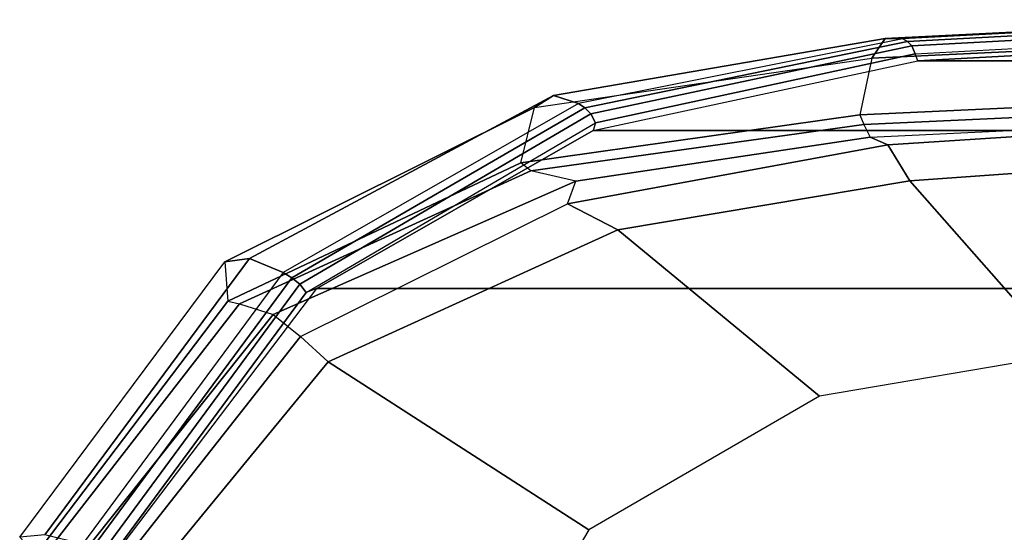
# Model space of a CAD drawing. Units: inches. Extents: x -12 to 182, y -6 to 127.
# Drawn here: x 18 to 22, y 30 to 32 of the extents above; entities that cross this region are included whole.
import ezdxf

# ---------------------------------------------------------------- set-up
doc = ezdxf.new("R2010")
doc.units = ezdxf.units.IN
doc.header["$MEASUREMENT"] = 0
for name, color, linetype in [('SEAT-FABRIC', 5, 'Continuous'), ('SEAT-FRAME', 5, 'Continuous'), ('SEAT-FRAMEEDGE', 5, 'Continuous')]:
    doc.layers.add(name, color=color, linetype=linetype)

# ---------------------------------------------------------------- blocks, each defined once
blk = doc.blocks.new('1cosm_midback_arms_0t')
at = {"layer": 'SEAT-FABRIC'}
for points in [[(8.683, -9.0605, 21.4807), (8.683, 9.0605, 21.4807), (9.7381, 8.2597, 20.8131), (9.7381, -8.2597, 20.8131)], [(9.7381, -8.2597, 20.8131), (9.7381, 8.2597, 20.8131), (10.3708, 7.154, 20.0499), (10.3708, -7.154, 20.0499)], [(10.3708, -7.154, 20.0499), (10.3708, 7.154, 20.0499), (10.6491, 5.8543, 19.3799), (10.6491, -5.8543, 19.3799)], [(10.6491, -5.8543, 19.3799), (10.6491, 5.8543, 19.3799), (10.7252, 4.4467, 18.8972), (10.7252, -4.4467, 18.8972)]]:
    blk.add_3dface(points, dxfattribs=at)
at = {"layer": 'SEAT-FRAME'}
for points in [[(9.4456, 8.2149, 20.4276), (8.5564, 8.9445, 21.0115), (8.6094, 9.0629, 21.1063), (9.5458, 8.3252, 20.4992)], [(8.7733, 7.1719, 19.9424), (7.9834, 7.64, 20.2382), (8.5564, 8.9445, 21.0115), (9.4456, 8.2149, 20.4276)], [(9.5458, 8.3252, 20.4992), (10.0766, 7.2573, 19.8344), (9.9729, 7.0561, 19.7357), (9.4456, 8.2149, 20.4276)], [(9.4456, 8.2149, 20.4276), (9.9729, 7.0561, 19.7357), (9.3076, 6.2486, 19.4081), (8.7733, 7.1719, 19.9424)], [(10.0766, 7.2573, 19.8344), (10.3133, 5.9745, 19.2364), (10.1694, 5.8865, 19.2148), (9.9729, 7.0561, 19.7357)], [(9.3076, 6.2486, 19.4081), (9.9729, 7.0561, 19.7357), (10.1694, 5.8865, 19.2148), (9.4731, 5.2729, 19.0432)], [(10.2418, 4.8583, 18.8616), (10.1694, 5.8865, 19.2148), (10.3133, 5.9745, 19.2364), (10.3823, 4.9045, 18.8538)], [(9.5139, 4.4051, 18.8323), (9.4731, 5.2729, 19.0432), (10.1694, 5.8865, 19.2148), (10.2418, 4.8583, 18.8616)]]:
    blk.add_3dface(points, dxfattribs=at)
at = {"layer": 'SEAT-FRAMEEDGE'}
for points in [[(9.8456, 8.6289, 20.594), (9.6875, 8.6165, 20.4298), (8.674, 9.3844, 21.0713), (8.7436, 9.4494, 21.2841)], [(8.7436, 9.4494, 21.2841), (9.8456, 8.6289, 20.594), (9.8585, 8.529, 20.7342), (8.7527, 9.3486, 21.4239)], [(9.6875, 8.6165, 20.4298), (9.6773, 8.5695, 20.393), (8.6831, 9.3414, 21.0351), (8.674, 9.3844, 21.0713)], [(9.6773, 8.5695, 20.393), (9.6345, 8.4346, 20.4028), (8.6566, 9.2138, 21.0453), (8.6831, 9.3414, 21.0351)], [(8.7527, 9.3486, 21.4239), (9.8585, 8.529, 20.7342), (9.8022, 8.3944, 20.8397), (8.7149, 9.1975, 21.5141)], [(9.6345, 8.4346, 20.4028), (9.5458, 8.3252, 20.4992), (8.6094, 9.0629, 21.1063), (8.6566, 9.2138, 21.0453)], [(9.8022, 8.3944, 20.8397), (8.7149, 9.1975, 21.5141), (8.7008, 9.1583, 21.5275), (9.7812, 8.3608, 20.8582)], [(9.7812, 8.3608, 20.8582), (8.7008, 9.1583, 21.5275), (8.6834, 9.1186, 21.534), (9.7555, 8.3276, 20.8708)], [(9.7555, 8.3276, 20.8708), (8.6834, 9.1186, 21.534), (8.6613, 9.0857, 21.5213), (9.7229, 8.3025, 20.8655)], [(8.6613, 9.0857, 21.5213), (8.683, 9.0605, 21.4807), (9.7381, 8.2597, 20.8131), (9.7229, 8.3025, 20.8655)], [(10.2088, 7.4033, 19.6161), (10.2412, 7.4435, 19.6304), (9.6875, 8.6165, 20.4298), (9.6773, 8.5695, 20.393)], [(10.2412, 7.4435, 19.6304), (10.4622, 7.3887, 19.6918), (9.8456, 8.6289, 20.594), (9.6875, 8.6165, 20.4298)], [(9.8456, 8.6289, 20.594), (10.4622, 7.3887, 19.6918), (10.5105, 7.3133, 19.8393), (9.8585, 8.529, 20.7342)], [(10.1673, 7.2241, 19.6377), (10.2088, 7.4033, 19.6161), (9.6773, 8.5695, 20.393), (9.6345, 8.4346, 20.4028)], [(9.8585, 8.529, 20.7342), (10.5105, 7.3133, 19.8393), (10.478, 7.2128, 19.9851), (9.8022, 8.3944, 20.8397)], [(10.0766, 7.2573, 19.8344), (10.1673, 7.2241, 19.6377), (9.6345, 8.4346, 20.4028), (9.5458, 8.3252, 20.4992)], [(10.478, 7.2128, 19.9851), (9.8022, 8.3944, 20.8397), (9.7812, 8.3608, 20.8582), (10.4607, 7.1878, 20.0165)], [(10.4607, 7.1878, 20.0165), (9.7812, 8.3608, 20.8582), (9.7555, 8.3276, 20.8708), (10.437, 7.1633, 20.0439)], [(10.437, 7.1633, 20.0439), (9.7555, 8.3276, 20.8708), (9.7229, 8.3025, 20.8655), (10.4015, 7.1448, 20.0552)], [(9.7381, 8.2597, 20.8131), (9.7229, 8.3025, 20.8655), (10.4015, 7.1448, 20.0552), (10.3708, 7.154, 20.0499)], [(10.4326, 6.0873, 18.9599), (10.3951, 6.0705, 18.9695), (10.2088, 7.4033, 19.6161), (10.2412, 7.4435, 19.6304)], [(10.6603, 6.0392, 18.983), (10.4326, 6.0873, 18.9599), (10.2412, 7.4435, 19.6304), (10.4622, 7.3887, 19.6918)], [(10.3951, 6.0705, 18.9695), (10.3432, 6.0454, 19.0854), (10.1673, 7.2241, 19.6377), (10.2088, 7.4033, 19.6161)], [(10.4622, 7.3887, 19.6918), (10.6603, 6.0392, 18.983), (10.739, 5.9855, 19.127), (10.5105, 7.3133, 19.8393)], [(10.5105, 7.3133, 19.8393), (10.739, 5.9855, 19.127), (10.7376, 5.9142, 19.2923), (10.478, 7.2128, 19.9851)], [(10.3432, 6.0454, 19.0854), (10.3133, 5.9745, 19.2364), (10.0766, 7.2573, 19.8344), (10.1673, 7.2241, 19.6377)], [(10.7376, 5.9142, 19.2923), (10.478, 7.2128, 19.9851), (10.4607, 7.1878, 20.0165), (10.7271, 5.8964, 19.3309)], [(10.7271, 5.8964, 19.3309), (10.4607, 7.1878, 20.0165), (10.437, 7.1633, 20.0439), (10.7096, 5.8791, 19.367)], [(10.4015, 7.1448, 20.0552), (10.3708, 7.154, 20.0499), (10.6491, 5.8543, 19.3799), (10.6769, 5.866, 19.3894)], [(10.7096, 5.8791, 19.367), (10.437, 7.1633, 20.0439), (10.4015, 7.1448, 20.0552), (10.6769, 5.866, 19.3894)], [(10.4225, 4.3976, 18.5329), (10.4709, 4.417, 18.4162), (10.3951, 6.0705, 18.9695), (10.3432, 6.0454, 19.0854)], [(10.4709, 4.417, 18.4162), (10.5074, 4.4692, 18.4135), (10.4326, 6.0873, 18.9599), (10.3951, 6.0705, 18.9695)], [(10.5074, 4.4692, 18.4135), (10.7304, 4.5452, 18.4705), (10.6603, 6.0392, 18.983), (10.4326, 6.0873, 18.9599)], [(10.4225, 4.3976, 18.5329), (10.3823, 4.9045, 18.8538), (10.3133, 5.9745, 19.2364), (10.3432, 6.0454, 19.0854)], [(10.6603, 6.0392, 18.983), (10.7304, 4.5452, 18.4705), (10.8121, 4.508, 18.618), (10.739, 5.9855, 19.127)], [(10.739, 5.9855, 19.127), (10.8121, 4.508, 18.618), (10.8137, 4.4625, 18.7921), (10.7376, 5.9142, 19.2923)], [(10.8137, 4.4625, 18.7921), (10.7376, 5.9142, 19.2923), (10.7271, 5.8964, 19.3309), (10.8039, 4.4515, 18.8334)], [(10.787, 4.4411, 18.8723), (10.7096, 5.8791, 19.367), (10.6769, 5.866, 19.3894), (10.7547, 4.434, 18.8976)], [(10.8039, 4.4515, 18.8334), (10.7271, 5.8964, 19.3309), (10.7096, 5.8791, 19.367), (10.787, 4.4411, 18.8723)], [(10.6491, 5.8543, 19.3799), (10.6769, 5.866, 19.3894), (10.7547, 4.434, 18.8976), (10.7252, 4.4467, 18.8972)]]:
    blk.add_3dface(points, dxfattribs=at)

msp = doc.modelspace()

# ---------------------------------------------------------------- block references
at = {"rotation": 90}
msp.add_blockref('1cosm_midback_arms_0t', (27.1736, 21.4368), dxfattribs=at)

doc.saveas('drawing.dxf')
